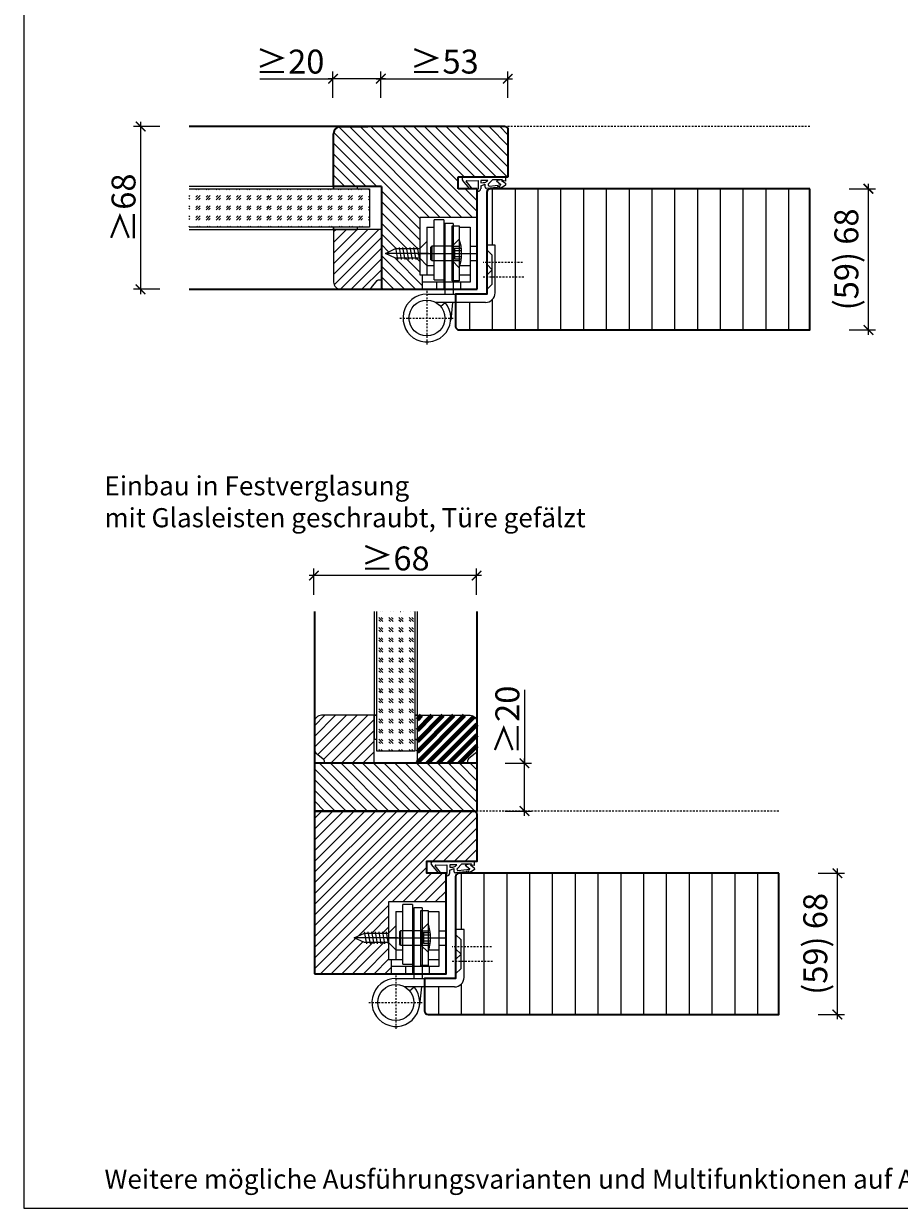
# Model space of a CAD drawing. Units: millimetres. Extents: x 1788 to 83958, y -235 to 115762.
# Drawn here: x 7391 to 7757, y 1018 to 1513 of the extents above; entities that cross this region are included whole.
import ezdxf

# ---------------------------------------------------------------- set-up
doc = ezdxf.new("R2010")
doc.units = ezdxf.units.MM
doc.header["$PDMODE"] = 34
doc.header["$PDSIZE"] = 5
doc.linetypes.add('JIS_02_0.7', pattern=[1.35, 0.75, -0.6])
doc.layers.get('0').update_dxf_attribs({"true_color": 0x939598})
doc.layers.add('Z_Ansichtsfenster', color=1, linetype='Continuous', plot=False)
for name, color, linetype in [('Z_Bemaßung-Blau 0.10', 150, 'Continuous'), ('Z_Beschlag-Grau 0.10', 8, 'Continuous'), ('Z_Linie-Gelb 0.25', 2, 'Continuous'), ('Z_Linie-Rot 0.20', 1, 'Continuous'), ('Z_Schraffur-Grau 0.10', 8, 'Continuous'), ('Z_Strichlkurz-Cyan 0.25', 4, 'JIS_02_0.7')]:
    doc.layers.add(name, color=color, linetype=linetype)
doc.layers.add('Z_Kontur-Magenta 0.35', color=6, linetype='Continuous', lineweight=35)
doc.styles.add('DIN', font='txt', dxfattribs={"height": 2.5})
doc.styles.add('Sturm_Text', font='txt', dxfattribs={"height": 2.5})
doc.dimstyles.new('Bem_Zulassung', dxfattribs={"dimtxt": 2.5, "dimasz": 1, "dimexe": 0.75, "dimexo": 0.75, "dimgap": 0.5, "dimtad": 1, "dimdec": 0, "dimtxsty": 'Sturm_Text', "dimblk": 'ARCHTICK', "dimcen": 0, "dimdle": 0.5, "dimclrd": 256, "dimclre": 256, "dimclrt": 256, "dimadec": 0, "dimazin": 0, "dimtfac": 1, "dimtdec": 0, "dimtmove": 1, "dimatfit": 2, "dimfxl": 2, "dimfxlon": 1, "dimtfillclr": 256, "dimtolj": 1, "dimtzin": 0, "dimlwd": -1, "dimlwe": -1, "dimarcsym": 0})
pattern_1 = [(45, (0, -20), (-2.245064, 2.245064), [])]

# ---------------------------------------------------------------- blocks, each defined once
blk = doc.blocks.new('*U19')
at = {"layer": 'Z_Beschlag-Grau 0.10', "color": 0}
for p, q in [((0.81, 5), (-5.5, 5)), ((11.81, 5), (0.88, 5)), ((11.81, 5), (11.81, 3.22)), ((-3.08, 0), (-6.14, 3.65)), ((-4.59, 3.21), (-4.59, 3.23)), ((-2.36, 0.36), (-4.56, 3.12)), ((-4.44, 3.38), (0.35, 3.46)), ((-3.08, 0), (-2.36, 0.36)), ((0.35, 3.46), (0.37, -0.06)), ((1.47, 1.24), (1.46, -0.05)), ((1.47, 1.24), (3.37, 1.92)), ((1.53, 3.5), (1.53, 2.55)), ((4.47, 3.5), (1.53, 3.5)), ((1.53, 2.55), (2.44, 2.6)), ((3.37, 0.63), (3.37, 1.92)), ((8.39, 0.6), (3.92, 0.13)), ((4.63, 1.91), (6.57, 3.91)), ((5.1, 1.14), (9.83, 1.64)), ((6.57, 3.91), (10.59, 3.91)), ((10.59, 3.91), (8.01, 3.36)), ((8.01, 3.36), (9.88, 1.82)), ((8.46, 0.77), (8.39, 0.6)), ((9.59, 0.98), (8.46, 0.77)), ((9.16, 0.17), (9.23, 0.65)), ((9.51, 0.01), (9.16, 0.17)), ((9.23, 0.65), (9.59, 0.98)), ((11.75, 1.43), (9.51, 0.01)), ((11.81, 3.22), (10.14, 3.49)), ((10.14, 3.49), (11.81, 2.31)), ((11.81, 2.31), (11.82, 1.55)), ((0.46, -1.02), (0, -1.02))]:
    blk.add_line(p, q, dxfattribs=at)
for centre, radius, start, end in [((-5.51, 4.18), 0.82, 89.3272, 220.1465), ((0.81, 5.8), 0.8, 270.0124, 274.5989), ((-4.44, 3.23), 0.15, 90.9944, 179.4044), ((-4.44, 3.21), 0.15, 179.4044, 218.5375), ((2.67, 4.69), 2.11, 264.8056, 285.8453), ((2.62, 4.85), 2.27, 285.9567, 305.9583), ((3.87, 0.63), 0.5, 180.0124, 275.9284), ((2.42, 5.12), 2.61, 305.9814, 321.7245), ((5.05, 1.64), 0.5, 147.1106, 276.0335), ((9.82, 1.74), 0.1, 276.0335, 50.5185), ((11.67, 1.55), 0.15, 302.314, 0.0124), ((-1.1, -0.04), 1.47, 318.5485, 359.4143), ((0.46, -0.02), 0.995, 270.0124, 358.505)]:
    blk.add_arc(centre, radius, start, end, dxfattribs=at)
blk = doc.blocks.new('_ArchTick')
at = {"color": 0, "linetype": 'ByBlock', "const_width": 0.15}
blk.add_lwpolyline([(-0.5, -0.5), (0.5, 0.5)], dxfattribs=at)
blk = doc.blocks.new('*D38')
at = {"layer": 'Defpoints', "color": 0, "transparency": 16777216}
for p in [(7719.34, 1443.98), (7743.84, 1443.98), (7719.34, 1384.98)]:
    blk.add_point(p, dxfattribs=at)
at = {"layer": 'Z_Bemaßung-Blau 0.10', "transparency": 16777216}
for p, q in [((7743.84, 1382.98), (7743.84, 1445.98)), ((7735.84, 1443.98), (7746.84, 1443.98)), ((7735.84, 1384.98), (7746.84, 1384.98))]:
    blk.add_line(p, q, dxfattribs=at)
at = {"layer": 'Z_Bemaßung-Blau 0.10', "transparency": 16777216, "xscale": 4, "yscale": 4, "zscale": 4}
for p, rotation in [((7743.84, 1443.98), 90), ((7743.84, 1384.98), 270)]:
    blk.add_blockref('_ArchTick', p, dxfattribs=dict(at, rotation=rotation))
at = {"layer": 'Z_Bemaßung-Blau 0.10', "transparency": 16777216, "insert": (7734.62, 1414.48), "char_height": 10, "attachment_point": 5, "rotation": 90, "style": 'DIN'}
blk.add_mtext('\\A1;(59) 68', dxfattribs=at)
blk = doc.blocks.new('*D39')
at = {"layer": 'Defpoints', "color": 0, "transparency": 16777216}
for p in [(7593.09, 1489.98), (7540.09, 1469.98), (7593.09, 1458.73)]:
    blk.add_point(p, dxfattribs=at)
at = {"layer": 'Z_Bemaßung-Blau 0.10', "transparency": 16777216}
for p, q in [((7538.09, 1489.98), (7595.09, 1489.98)), ((7540.09, 1481.98), (7540.09, 1492.98)), ((7593.09, 1481.98), (7593.09, 1492.98))]:
    blk.add_line(p, q, dxfattribs=at)
at = {"layer": 'Z_Bemaßung-Blau 0.10', "transparency": 16777216, "xscale": 4, "yscale": 4, "zscale": 4, "rotation": 180}
blk.add_blockref('_ArchTick', (7540.09, 1489.98), dxfattribs=at)
at = {"layer": 'Z_Bemaßung-Blau 0.10', "transparency": 16777216, "xscale": 4, "yscale": 4, "zscale": 4}
blk.add_blockref('_ArchTick', (7593.09, 1489.98), dxfattribs=at)
at = {"layer": 'Z_Bemaßung-Blau 0.10', "transparency": 16777216, "insert": (7566.59, 1497.12), "char_height": 10, "attachment_point": 5, "style": 'DIN'}
blk.add_mtext('\\A1;≥53', dxfattribs=at)
blk = doc.blocks.new('*D37')
at = {"layer": 'Defpoints', "color": 0, "transparency": 16777216}
for p in [(7459.69, 1469.98), (7439.69, 1401.98), (7459.69, 1401.98)]:
    blk.add_point(p, dxfattribs=at)
at = {"layer": 'Z_Bemaßung-Blau 0.10', "transparency": 16777216}
for p, q in [((7439.69, 1471.98), (7439.69, 1399.98)), ((7447.69, 1469.98), (7436.69, 1469.98)), ((7447.69, 1401.98), (7436.69, 1401.98))]:
    blk.add_line(p, q, dxfattribs=at)
at = {"layer": 'Z_Bemaßung-Blau 0.10', "transparency": 16777216, "xscale": 4, "yscale": 4, "zscale": 4}
for p, rotation in [((7439.69, 1469.98), 90), ((7439.69, 1401.98), 270)]:
    blk.add_blockref('_ArchTick', p, dxfattribs=dict(at, rotation=rotation))
at = {"layer": 'Z_Bemaßung-Blau 0.10', "transparency": 16777216, "insert": (7432.56, 1435.98), "char_height": 10, "attachment_point": 5, "rotation": 90, "style": 'DIN'}
blk.add_mtext('\\A1;≥68', dxfattribs=at)
blk = doc.blocks.new('*D43')
at = {"layer": 'Defpoints', "color": 0, "transparency": 16777216}
for p in [(7520.09, 1489.98), (7540.09, 1469.98), (7520.09, 1455.98)]:
    blk.add_point(p, dxfattribs=at)
at = {"layer": 'Z_Bemaßung-Blau 0.10', "transparency": 16777216}
for p, q in [((7489.47, 1489.98), (7520.09, 1489.98)), ((7542.09, 1489.98), (7518.09, 1489.98)), ((7520.09, 1481.98), (7520.09, 1492.98)), ((7540.09, 1481.98), (7540.09, 1492.98))]:
    blk.add_line(p, q, dxfattribs=at)
at = {"layer": 'Z_Bemaßung-Blau 0.10', "transparency": 16777216, "xscale": 4, "yscale": 4, "zscale": 4, "rotation": 180}
blk.add_blockref('_ArchTick', (7520.09, 1489.98), dxfattribs=at)
at = {"layer": 'Z_Bemaßung-Blau 0.10', "transparency": 16777216, "xscale": 4, "yscale": 4, "zscale": 4}
blk.add_blockref('_ArchTick', (7540.09, 1489.98), dxfattribs=at)
at = {"layer": 'Z_Bemaßung-Blau 0.10', "transparency": 16777216, "insert": (7502.09, 1497.12), "char_height": 10, "attachment_point": 5, "style": 'DIN'}
blk.add_mtext('\\A1;≥20', dxfattribs=at)
blk = doc.blocks.new('*D49')
at = {"layer": 'Defpoints', "color": 0, "transparency": 16777216}
for p in [(7710.84, 1157.98), (7730.84, 1157.98), (7710.84, 1098.98)]:
    blk.add_point(p, dxfattribs=at)
at = {"layer": 'Z_Bemaßung-Blau 0.10', "transparency": 16777216}
for p, q in [((7730.84, 1096.98), (7730.84, 1159.98)), ((7722.84, 1157.98), (7733.84, 1157.98)), ((7722.84, 1098.98), (7733.84, 1098.98))]:
    blk.add_line(p, q, dxfattribs=at)
at = {"layer": 'Z_Bemaßung-Blau 0.10', "transparency": 16777216, "xscale": 4, "yscale": 4, "zscale": 4}
for p, rotation in [((7730.84, 1157.98), 90), ((7730.84, 1098.98), 270)]:
    blk.add_blockref('_ArchTick', p, dxfattribs=dict(at, rotation=rotation))
at = {"layer": 'Z_Bemaßung-Blau 0.10', "transparency": 16777216, "insert": (7721.62, 1128.48), "char_height": 10, "attachment_point": 5, "rotation": 90, "style": 'DIN'}
blk.add_mtext('\\A1;(59) 68', dxfattribs=at)
blk = doc.blocks.new('*D47')
at = {"layer": 'Defpoints', "color": 0, "transparency": 16777216}
for p in [(7512.09, 1282.38), (7512.09, 1262.38), (7580.09, 1262.38)]:
    blk.add_point(p, dxfattribs=at)
at = {"layer": 'Z_Bemaßung-Blau 0.10', "transparency": 16777216}
for p, q in [((7582.09, 1282.38), (7510.09, 1282.38)), ((7512.09, 1274.38), (7512.09, 1285.38)), ((7580.09, 1274.38), (7580.09, 1285.38))]:
    blk.add_line(p, q, dxfattribs=at)
at = {"layer": 'Z_Bemaßung-Blau 0.10', "transparency": 16777216, "xscale": 4, "yscale": 4, "zscale": 4, "rotation": 180}
blk.add_blockref('_ArchTick', (7512.09, 1282.38), dxfattribs=at)
at = {"layer": 'Z_Bemaßung-Blau 0.10', "transparency": 16777216, "xscale": 4, "yscale": 4, "zscale": 4}
blk.add_blockref('_ArchTick', (7580.09, 1282.38), dxfattribs=at)
at = {"layer": 'Z_Bemaßung-Blau 0.10', "transparency": 16777216, "insert": (7546.09, 1289.52), "char_height": 10, "attachment_point": 5, "style": 'DIN'}
blk.add_mtext('\\A1;≥68', dxfattribs=at)
blk = doc.blocks.new('*D48')
at = {"layer": 'Defpoints', "color": 0, "transparency": 16777216}
for p in [(7566.09, 1203.98), (7600.09, 1203.98), (7580.09, 1183.98)]:
    blk.add_point(p, dxfattribs=at)
at = {"layer": 'Z_Bemaßung-Blau 0.10', "transparency": 16777216}
for p, q in [((7600.09, 1234.6), (7600.09, 1203.98)), ((7592.09, 1203.98), (7603.09, 1203.98)), ((7600.09, 1181.98), (7600.09, 1205.98)), ((7592.09, 1183.98), (7603.09, 1183.98))]:
    blk.add_line(p, q, dxfattribs=at)
at = {"layer": 'Z_Bemaßung-Blau 0.10', "transparency": 16777216, "xscale": 4, "yscale": 4, "zscale": 4}
for p, rotation in [((7600.09, 1203.98), 90), ((7600.09, 1183.98), 270)]:
    blk.add_blockref('_ArchTick', p, dxfattribs=dict(at, rotation=rotation))
at = {"layer": 'Z_Bemaßung-Blau 0.10', "transparency": 16777216, "insert": (7592.95, 1221.98), "char_height": 10, "attachment_point": 5, "rotation": 90, "style": 'DIN'}
blk.add_mtext('\\A1;≥20', dxfattribs=at)

msp = doc.modelspace()

# ---------------------------------------------------------------- hatches: boundary and pattern name
at = {"layer": 'Z_Schraffur-Grau 0.10'}
h = msp.add_hatch(dxfattribs=at)
h.set_pattern_fill('ANSI31', color=256, angle=90)
h.set_pattern_definition([(135, (19, 60.5), (-2.245064, -2.245064), [])])
h.paths.add_polyline_path([(7580.34, 1469.98), (7540.34, 1469.98), (7523.34, 1469.98, 0.414214), (7520.34, 1466.98), (7520.34, 1444.98), (7530.34, 1444.98), (7540.34, 1444.98), (7540.34, 1401.98), (7557.34, 1401.98), (7557.34, 1407.98), (7556.34, 1407.98), (7556.34, 1414.98), (7546.25, 1414.98), (7541.96, 1416.98), (7546.25, 1418.98), (7556.34, 1418.98), (7556.34, 1431.98), (7580.34, 1431.98), (7580.34, 1443.98), (7572.34, 1443.98), (7572.34, 1448.98), (7580.34, 1448.98)])
h.paths.add_polyline_path([(7593.34, 1468.48, 0.414214), (7591.84, 1469.98), (7580.34, 1469.98), (7580.34, 1448.98), (7581.15, 1448.98), (7592.15, 1448.98), (7593.34, 1448.98)])
h = msp.add_hatch(dxfattribs=at)
h.set_pattern_fill('GOST_GLASS', color=256, scale=0.5)
h.set_pattern_definition([(45, (0, 60.5), (4.2426407, -4e-16), [2.5, -3.5]), (45, (1.0607, 60.5), (4.2426407, -4e-16), [1, -5]), (45, (0, 61.5607), (4.2426407, -4e-16), [1, -5])])
h.paths.add_polyline_path([(7459.94, 1443.98), (7459.94, 1427.98), (7535.34, 1427.98), (7535.34, 1443.98)])
h = msp.add_hatch(dxfattribs=at)
h.set_pattern_fill('ANSI31', color=256, scale=3, angle=45)
h.set_pattern_definition([(90, (52.5, -118), (-9.525, 2e-15), [])])
h.paths.add_polyline_path([(7719.34, 1443.98), (7585.84, 1443.98, 0.414214), (7584.34, 1442.48), (7584.34, 1420.48), (7587.84, 1420.48), (7587.84, 1400.48, -0.414214), (7583.84, 1396.48), (7571.34, 1396.48), (7571.34, 1386.48, 0.414214), (7572.84, 1384.98), (7719.34, 1384.98)])
h = msp.add_hatch(dxfattribs=at)
h.set_pattern_fill('ANSI31', color=256, style=0)
h.set_pattern_definition([(45, (6444.8677, 1293.5475), (-2.245064, 2.245064), [])])
h.paths.add_polyline_path([(7520.34, 1426.98), (7520.34, 1404.98, 0.414214), (7523.34, 1401.98), (7534.64, 1401.98, 0.22759), (7536.2, 1402.73), (7540.34, 1407.78), (7540.34, 1426.98)])
h = msp.add_hatch(dxfattribs=at)
h.set_pattern_fill('GOST_GLASS', color=256, scale=0.5, angle=-90)
h.set_pattern_definition([(315, (0, 51.5), (-1e-15, -4.2426407), [2.5, -3.5]), (315, (-2e-16, 50.4393), (-1e-15, -4.2426407), [1, -5]), (315, (1.0607, 51.5), (-1e-15, -4.2426407), [1, -5])])
h.paths.add_polyline_path([(7554.34, 1267.38), (7538.34, 1267.38), (7538.34, 1208.98), (7554.34, 1208.98)])
h = msp.add_hatch(dxfattribs=at)
h.set_pattern_fill('ANSI31', color=256)
h.set_pattern_definition(pattern_1)
h.paths.add_polyline_path([(7537.34, 1223.98), (7515.34, 1223.98, 0.414214), (7512.34, 1220.98), (7512.34, 1209.68, 0.22759), (7513.09, 1208.12), (7515.97, 1205.76, -0.225991), (7516.34, 1204.98), (7516.34, 1203.98), (7537.34, 1203.98)])
at = {"layer": 'Z_Schraffur-Grau 0.10', "lineweight": 80}
h = msp.add_hatch(dxfattribs=at)
h.set_pattern_fill('ANSI31', color=256)
h.set_pattern_definition(pattern_1)
h.paths.add_polyline_path([(7580.34, 1220.98, 0.414214), (7577.34, 1223.98), (7555.34, 1223.98), (7555.34, 1213.98), (7555.34, 1203.98), (7576.34, 1203.98), (7576.34, 1204.98, -0.22329), (7576.7, 1205.75), (7579.63, 1208.15, 0.221695), (7580.34, 1209.68)])
at = {"layer": 'Z_Schraffur-Grau 0.10'}
h = msp.add_hatch(dxfattribs=at)
h.set_pattern_fill('ANSI31', color=256, angle=90)
h.set_pattern_definition([(135, (19, 51.5), (-2.245064, -2.245064), [])])
h.paths.add_polyline_path([(7580.34, 1203.98), (7512.34, 1203.98), (7512.34, 1183.98), (7580.34, 1183.98)])
h = msp.add_hatch(dxfattribs=at)
h.set_pattern_fill('ANSI31', color=256)
h.set_pattern_definition([(45, (29.5, -384), (-2.245064, 2.245064), [])])
edge = h.paths.add_edge_path()
edge.add_arc((7578.84, 1182.48), 1.5, 0, 90)
edge.add_line((7578.84, 1183.98), (7512.34, 1183.98))
edge.add_line((7512.34, 1183.98), (7512.34, 1115.98))
edge.add_line((7512.34, 1115.98), (7544.34, 1115.98))
edge.add_line((7544.34, 1115.98), (7544.34, 1121.98))
edge.add_line((7544.34, 1121.98), (7543.34, 1121.98))
edge.add_line((7543.34, 1121.98), (7543.34, 1128.98))
edge.add_line((7543.34, 1128.98), (7533.25, 1128.98))
edge.add_line((7533.25, 1128.98), (7528.96, 1130.98))
edge.add_line((7528.96, 1130.98), (7533.25, 1132.98))
edge.add_line((7533.25, 1132.98), (7543.34, 1132.98))
edge.add_line((7543.34, 1132.98), (7543.34, 1145.98))
edge.add_line((7543.34, 1145.98), (7567.34, 1145.98))
edge.add_line((7567.34, 1145.98), (7567.34, 1157.98))
edge.add_line((7567.34, 1157.98), (7559.34, 1157.98))
edge.add_line((7559.34, 1157.98), (7559.34, 1162.98))
edge.add_line((7559.34, 1162.98), (7580.34, 1162.98))
edge.add_line((7580.34, 1162.98), (7580.34, 1182.48))
h = msp.add_hatch(dxfattribs=at)
h.set_pattern_fill('ANSI31', color=256, scale=3, angle=45)
h.set_pattern_definition([(90, (39.5, -404), (-9.525, 2e-15), [])])
h.paths.add_polyline_path([(7706.34, 1157.98), (7572.84, 1157.98, 0.414214), (7571.34, 1156.48), (7571.34, 1134.48), (7574.84, 1134.48), (7574.84, 1114.48, -0.414214), (7570.84, 1110.48), (7558.34, 1110.48), (7558.34, 1100.48, 0.414214), (7559.84, 1098.98), (7706.34, 1098.98)])

# ---------------------------------------------------------------- linework, layer by layer
for p, q in [((7580.34, 1431.98), (7556.34, 1431.98)), ((7556.34, 1431.98), (7556.34, 1407.98)), ((7562.34, 1405.98), (7562.34, 1430.98)), ((7566.34, 1430.98), (7562.34, 1430.98)), ((7566.34, 1430.98), (7566.34, 1401.98)), ((7580.34, 1431.98), (7580.34, 1401.98)), ((7559.34, 1427.98), (7562.34, 1427.98)), ((7559.34, 1427.98), (7559.34, 1407.98)), ((7566.84, 1429.48), (7566.84, 1399.98)), ((7570.34, 1429.48), (7566.84, 1429.48)), ((7569.84, 1428.48), (7572.84, 1428.48)), ((7569.84, 1405.48), (7569.84, 1428.48)), ((7570.34, 1429.48), (7570.34, 1399.98)), ((7572.84, 1428.48), (7572.84, 1405.48)), ((7572.84, 1427.98), (7577.34, 1427.98)), ((7577.34, 1427.98), (7577.34, 1404.98)), ((7556.34, 1418.98), (7559.34, 1421.98)), ((7559.34, 1421.98), (7559.34, 1411.98)), ((7572.84, 1422.98), (7569.84, 1419.98)), ((7541.96, 1416.98), (7546.25, 1418.98)), ((7546.25, 1414.98), (7541.96, 1416.98)), ((7559.98, 1416.98), (7541.96, 1416.98)), ((7546.16, 1419.48), (7547.04, 1414.48)), ((7546.16, 1419.48), (7547.04, 1414.48)), ((7546.25, 1418.98), (7556.34, 1418.98)), ((7547.68, 1419.48), (7548.56, 1414.48)), ((7547.68, 1419.48), (7548.56, 1414.48)), ((7549.2, 1419.48), (7550.09, 1414.48)), ((7549.2, 1419.48), (7550.09, 1414.48)), ((7550.73, 1419.48), (7551.61, 1414.48)), ((7550.73, 1419.48), (7551.61, 1414.48)), ((7553.3, 1416.98), (7552.02, 1416.98)), ((7552.25, 1419.48), (7553.13, 1414.48)), ((7552.25, 1419.48), (7553.13, 1414.48)), ((7553.77, 1419.48), (7554.65, 1414.48)), ((7555.27, 1416.98), (7580.34, 1416.98)), ((7555.3, 1419.48), (7556.18, 1414.48)), ((7561.34, 1419.98), (7560.84, 1419.48)), ((7560.84, 1419.48), (7560.84, 1414.48)), ((7561.34, 1419.98), (7561.34, 1413.98)), ((7569.84, 1419.98), (7561.34, 1419.98)), ((7570.84, 1419.23), (7569.54, 1416.98)), ((7569.54, 1416.98), (7570.84, 1414.73)), ((7569.84, 1419.98), (7569.84, 1413.98)), ((7569.84, 1419.98), (7572.84, 1419.98)), ((7569.84, 1419.48), (7569.84, 1419.98)), ((7569.84, 1417.5), (7569.84, 1419.48)), ((7569.84, 1416.98), (7569.84, 1417.5)), ((7569.84, 1416.46), (7569.84, 1416.98)), ((7569.84, 1414.48), (7569.84, 1416.46)), ((7570.84, 1419.23), (7570.84, 1414.73)), ((7570.84, 1419.23), (7573.7, 1419.23)), ((7570.84, 1418.23), (7573.8, 1418.23)), ((7570.84, 1415.73), (7573.8, 1415.73)), ((7577.34, 1419.98), (7580.34, 1419.98)), ((7587.84, 1420.48), (7584.34, 1420.48)), ((7584.34, 1420.48), (7584.34, 1400.48)), ((7586.59, 1416.18), (7584.34, 1418.43)), ((7586.59, 1410.18), (7586.59, 1416.18)), ((7587.84, 1400.48), (7587.84, 1420.48)), ((7556.34, 1414.98), (7546.25, 1414.98)), ((7559.34, 1411.98), (7556.34, 1414.98)), ((7559.34, 1411.98), (7562.34, 1411.98)), ((7561.34, 1413.98), (7560.84, 1414.48)), ((7561.34, 1413.98), (7569.84, 1413.98)), ((7569.84, 1413.98), (7569.84, 1414.48)), ((7569.84, 1413.98), (7572.84, 1410.98)), ((7569.84, 1413.98), (7572.84, 1413.98)), ((7570.84, 1414.73), (7573.7, 1414.73)), ((7573.15, 1411.98), (7577.34, 1411.98)), ((7577.34, 1413.98), (7580.34, 1413.98)), ((7586.59, 1410.18), (7584.34, 1412.43)), ((7556.34, 1407.98), (7562.34, 1407.98)), ((7557.34, 1407.98), (7557.34, 1401.98)), ((7562.34, 1405.98), (7566.34, 1405.98)), ((7572.84, 1407.98), (7577.34, 1407.98)), ((7586.59, 1410.18), (7584.34, 1407.93)), ((7586.59, 1404.18), (7586.59, 1410.18)), ((7563.34, 1404.98), (7557.34, 1404.98)), ((7577.34, 1404.98), (7557.34, 1404.98)), ((7557.34, 1401.98), (7580.34, 1401.98)), ((7563.34, 1404.98), (7563.34, 1401.98)), ((7572.84, 1405.48), (7569.84, 1405.48)), ((7573.34, 1404.98), (7573.34, 1401.98)), ((7586.59, 1404.18), (7584.34, 1401.93)), ((7559.34, 1399.98), (7583.84, 1399.98)), ((7583.84, 1396.48), (7563.08, 1396.48)), ((7565.04, 1394.86), (7566.94, 1396.48)), ((7570.01, 1396.48), (7569.3, 1389.03)), ((7567.34, 1145.98), (7543.34, 1145.98)), ((7543.34, 1145.98), (7543.34, 1121.98)), ((7549.34, 1119.98), (7549.34, 1144.98)), ((7553.34, 1144.98), (7549.34, 1144.98)), ((7553.34, 1144.98), (7553.34, 1115.98)), ((7553.84, 1143.48), (7553.84, 1113.98)), ((7557.34, 1143.48), (7553.84, 1143.48)), ((7557.34, 1143.48), (7557.34, 1113.98)), ((7567.34, 1145.98), (7567.34, 1115.98)), ((7546.34, 1141.98), (7549.34, 1141.98)), ((7546.34, 1141.98), (7546.34, 1121.98)), ((7556.84, 1142.48), (7559.84, 1142.48)), ((7556.84, 1119.48), (7556.84, 1142.48)), ((7559.84, 1142.48), (7559.84, 1119.48)), ((7559.84, 1141.98), (7564.34, 1141.98)), ((7564.34, 1141.98), (7564.34, 1118.98)), ((7543.34, 1132.98), (7546.34, 1135.98)), ((7546.34, 1135.98), (7546.34, 1125.98)), ((7548.34, 1133.98), (7547.84, 1133.48)), ((7548.34, 1133.98), (7548.34, 1127.98)), ((7556.84, 1133.98), (7548.34, 1133.98)), ((7559.84, 1136.98), (7556.84, 1133.98)), ((7556.84, 1133.98), (7556.84, 1127.98)), ((7556.84, 1133.98), (7559.84, 1133.98)), ((7556.84, 1133.48), (7556.84, 1133.98)), ((7564.34, 1133.98), (7567.34, 1133.98)), ((7574.84, 1134.48), (7571.34, 1134.48)), ((7571.34, 1134.48), (7571.34, 1114.48)), ((7574.84, 1114.48), (7574.84, 1134.48)), ((7528.96, 1130.98), (7533.25, 1132.98)), ((7533.25, 1128.98), (7528.96, 1130.98)), ((7546.98, 1130.98), (7528.96, 1130.98)), ((7533.16, 1133.48), (7534.04, 1128.48)), ((7533.16, 1133.48), (7534.04, 1128.48)), ((7533.25, 1132.98), (7543.34, 1132.98)), ((7543.34, 1128.98), (7533.25, 1128.98)), ((7534.68, 1133.48), (7535.56, 1128.48)), ((7534.68, 1133.48), (7535.56, 1128.48)), ((7536.2, 1133.48), (7537.09, 1128.48)), ((7536.2, 1133.48), (7537.09, 1128.48)), ((7537.73, 1133.48), (7538.61, 1128.48)), ((7537.73, 1133.48), (7538.61, 1128.48)), ((7540.3, 1130.98), (7539.02, 1130.98)), ((7539.25, 1133.48), (7540.13, 1128.48)), ((7539.25, 1133.48), (7540.13, 1128.48)), ((7540.77, 1133.48), (7541.65, 1128.48)), ((7542.27, 1130.98), (7567.34, 1130.98)), ((7542.3, 1133.48), (7543.18, 1128.48)), ((7546.34, 1125.98), (7543.34, 1128.98)), ((7547.84, 1133.48), (7547.84, 1128.48)), ((7557.84, 1133.23), (7556.54, 1130.98)), ((7556.54, 1130.98), (7557.84, 1128.73)), ((7556.84, 1131.5), (7556.84, 1133.48)), ((7556.84, 1130.98), (7556.84, 1131.5)), ((7556.84, 1130.46), (7556.84, 1130.98)), ((7556.84, 1128.48), (7556.84, 1130.46)), ((7557.84, 1133.23), (7557.84, 1128.73)), ((7557.84, 1133.23), (7560.7, 1133.23)), ((7557.84, 1132.23), (7560.8, 1132.23)), ((7557.84, 1129.73), (7560.8, 1129.73)), ((7557.84, 1128.73), (7560.7, 1128.73)), ((7573.59, 1130.18), (7571.34, 1132.43)), ((7573.59, 1124.18), (7573.59, 1130.18)), ((7546.34, 1125.98), (7549.34, 1125.98)), ((7548.34, 1127.98), (7547.84, 1128.48)), ((7548.34, 1127.98), (7556.84, 1127.98)), ((7556.84, 1127.98), (7556.84, 1128.48)), ((7556.84, 1127.98), (7559.84, 1124.98)), ((7556.84, 1127.98), (7559.84, 1127.98)), ((7560.15, 1125.98), (7564.34, 1125.98)), ((7564.34, 1127.98), (7567.34, 1127.98)), ((7573.59, 1124.18), (7571.34, 1126.43)), ((7573.59, 1124.18), (7571.34, 1121.93)), ((7573.59, 1118.18), (7573.59, 1124.18)), ((7543.34, 1121.98), (7549.34, 1121.98)), ((7544.34, 1121.98), (7544.34, 1115.98)), ((7550.34, 1118.98), (7544.34, 1118.98)), ((7564.34, 1118.98), (7544.34, 1118.98)), ((7549.34, 1119.98), (7553.34, 1119.98)), ((7550.34, 1118.98), (7550.34, 1115.98)), ((7559.84, 1119.48), (7556.84, 1119.48)), ((7559.84, 1121.98), (7564.34, 1121.98)), ((7560.34, 1118.98), (7560.34, 1115.98)), ((7544.34, 1115.98), (7567.34, 1115.98)), ((7546.34, 1113.98), (7570.84, 1113.98)), ((7573.59, 1118.18), (7571.34, 1115.93)), ((7570.84, 1110.48), (7550.08, 1110.48)), ((7552.04, 1108.86), (7553.94, 1110.48)), ((7557.01, 1110.48), (7556.3, 1103.03))]:
    msp.add_line(p, q)
at = {"linetype": 'JIS_02_0.7'}
for p, q in [((7599.34, 1413.18), (7582.84, 1413.18)), ((7582.84, 1407.18), (7599.93, 1407.18)), ((7559.34, 1401.3), (7559.34, 1378.66)), ((7548.02, 1389.98), (7570.66, 1389.98)), ((7586.34, 1127.18), (7569.84, 1127.18)), ((7569.84, 1121.18), (7586.93, 1121.18)), ((7546.34, 1115.3), (7546.34, 1092.66)), ((7535.02, 1103.98), (7557.66, 1103.98))]:
    msp.add_line(p, q, dxfattribs=at)
for centre in [(7559.34, 1389.98), (7546.34, 1103.98)]:
    msp.add_circle(centre, 7.5)
for centre, radius, start, end in [((7555.34, 1416.98), 18.5, 341.0754, 18.9246), ((7559.34, 1389.98), 10, 90, 40.5416), ((7583.84, 1400.48), 4, 270, 0), ((7583.84, 1400.48), 0.5, 270, 0), ((7542.34, 1130.98), 18.5, 341.0754, 18.9246), ((7546.34, 1103.98), 10, 90, 40.5416), ((7570.84, 1114.48), 4, 270, 0), ((7570.84, 1114.48), 0.5, 270, 0)]:
    msp.add_arc(centre, radius, start, end)
at = {"layer": 'Z_Ansichtsfenster'}
msp.add_lwpolyline([(7390.84, 1017.98), (8110.84, 1017.98), (8110.84, 1945.98), (7390.84, 1945.98)], close=True, dxfattribs=at)
at = {"layer": 'Z_Kontur-Magenta 0.35'}
for p, q in [((7540.34, 1469.98), (7459.94, 1469.98)), ((7520.34, 1444.98), (7520.34, 1466.98)), ((7523.34, 1469.98), (7534.64, 1469.98)), ((7591.84, 1469.98), (7540.34, 1469.98)), ((7593.34, 1448.98), (7593.34, 1468.48)), ((7572.34, 1443.98), (7572.34, 1448.98)), ((7572.34, 1448.98), (7593.34, 1448.98)), ((7540.34, 1444.98), (7520.34, 1444.98)), ((7580.34, 1443.98), (7572.34, 1443.98)), ((7580.34, 1401.98), (7580.34, 1443.98)), ((7459.94, 1401.98), (7540.34, 1401.98)), ((7540.34, 1401.98), (7580.34, 1401.98)), ((7512.34, 1267.38), (7512.34, 1203.98)), ((7580.34, 1203.98), (7580.34, 1267.38)), ((7512.34, 1203.98), (7512.34, 1183.98)), ((7580.34, 1203.98), (7512.34, 1203.98)), ((7580.34, 1183.98), (7580.34, 1203.98)), ((7512.34, 1183.98), (7512.34, 1115.98)), ((7512.34, 1183.98), (7580.34, 1183.98))]:
    msp.add_line(p, q, dxfattribs=at)
msp.add_lwpolyline([(7540.34, 1444.98), (7540.34, 1401.98)], dxfattribs=at)
for points in [[(7719.34, 1443.98), (7585.84, 1443.98, 0.414214), (7584.34, 1442.48), (7584.34, 1399.98), (7571.34, 1399.98), (7571.34, 1386.48, 0.414214), (7572.84, 1384.98), (7719.34, 1384.98)], [(7512.34, 1115.98), (7567.34, 1115.98), (7567.34, 1157.98), (7559.34, 1157.98), (7559.34, 1162.98), (7580.34, 1162.98), (7580.34, 1182.48, 0.414214), (7578.84, 1183.98), (7512.34, 1183.98)], [(7706.34, 1157.98), (7572.84, 1157.98, 0.414214), (7571.34, 1156.48), (7571.34, 1113.98), (7558.34, 1113.98), (7558.34, 1100.48, 0.414214), (7559.84, 1098.98), (7706.34, 1098.98)]]:
    msp.add_lwpolyline(points, format="xyb", close=True, dxfattribs=at)
for centre, radius, start, end in [((7523.34, 1466.98), 3, 90, 180), ((7591.84, 1468.48), 1.5, 0, 90)]:
    msp.add_arc(centre, radius, start, end, dxfattribs=at)
at = {"layer": 'Z_Linie-Gelb 0.25'}
for points in [[(7459.94, 1443.98), (7535.34, 1443.98), (7535.34, 1427.98), (7459.94, 1427.98)], [(7554.34, 1267.38), (7554.34, 1208.98), (7538.34, 1208.98), (7538.34, 1267.38)]]:
    msp.add_lwpolyline(points, dxfattribs=at)
for points in [[(7520.34, 1443.98), (7530.34, 1443.98), (7530.34, 1444.98), (7520.34, 1444.98), (7520.34, 1443.98)], [(7520.34, 1426.98), (7530.34, 1426.98), (7530.34, 1427.98), (7520.34, 1427.98), (7520.34, 1426.98)], [(7537.34, 1223.98), (7537.34, 1213.98), (7538.34, 1213.98), (7538.34, 1223.98), (7537.34, 1223.98)], [(7554.34, 1223.98), (7554.34, 1213.98), (7555.34, 1213.98), (7555.34, 1223.98), (7554.34, 1223.98)]]:
    msp.add_lwpolyline(points, close=True, dxfattribs=at)
for points in [[(7534.64, 1401.98, 0.221695), (7536.17, 1402.7), (7538.56, 1405.61, -0.225991), (7539.34, 1405.98), (7540.34, 1405.98), (7540.34, 1426.98), (7520.34, 1426.98), (7520.34, 1404.98, 0.414214), (7523.34, 1401.98), (7534.64, 1401.98), (7533.88, 1401.98)], [(7512.34, 1209.68, 0.221695), (7513.06, 1208.15), (7515.97, 1205.76, -0.225991), (7516.34, 1204.98), (7516.34, 1203.98), (7537.34, 1203.98), (7537.34, 1223.98), (7515.34, 1223.98, 0.414214), (7512.34, 1220.98), (7512.34, 1209.68), (7512.34, 1210.45)], [(7580.34, 1209.68, -0.221695), (7579.63, 1208.15), (7576.71, 1205.76, 0.225991), (7576.34, 1204.98), (7576.34, 1203.98), (7555.34, 1203.98), (7555.34, 1223.98), (7577.34, 1223.98, -0.414214), (7580.34, 1220.98), (7580.34, 1209.68), (7580.34, 1210.45)]]:
    msp.add_lwpolyline(points, format="xyb", dxfattribs=at)
at = {"layer": 'Z_Linie-Rot 0.20'}
for points in [[(7459.94, 1443.98), (7520.34, 1443.98), (7520.34, 1444.98), (7459.94, 1444.98)], [(7459.94, 1426.98), (7520.34, 1426.98), (7520.34, 1427.98), (7459.94, 1427.98)], [(7537.34, 1267.38), (7537.34, 1223.98), (7538.34, 1223.98), (7538.34, 1267.38)], [(7554.34, 1267.38), (7554.34, 1223.98), (7555.34, 1223.98), (7555.34, 1267.38)]]:
    msp.add_lwpolyline(points, dxfattribs=at)
at = {"layer": 'Z_Strichlkurz-Cyan 0.25'}
for p, q in [((7719.34, 1469.98), (7591.84, 1469.98)), ((7706.34, 1183.98), (7578.84, 1183.98))]:
    msp.add_line(p, q, dxfattribs=at)

# ---------------------------------------------------------------- block references
at = {"layer": 'Z_Beschlag-Grau 0.10'}
for p in [(7580.34, 1443.98), (7567.34, 1157.98)]:
    msp.add_blockref('*U19', p, dxfattribs=at)

# ---------------------------------------------------------------- texts
at = {"layer": 'Z_Bemaßung-Blau 0.10', "char_height": 8, "attachment_point": 7, "style": 'DIN'}
for s, width, insert in [('\\A1;Einbau in Festverglasung\\Pmit Glasleisten geschraubt, Türe gefälzt', 299.0704, (7424.59, 1302.54)), ('Weitere mögliche Ausführungsvarianten und Multifunktionen auf Anfrage.', 625.0423, (7424.59, 1026.19))]:
    msp.add_mtext_dynamic_manual_height_columns(s, width=width, gutter_width=50, heights=[0], dxfattribs=dict(at, insert=insert))

# ---------------------------------------------------------------- dimensions: what is measured, and where the dimension line sits
at = {"layer": 'Z_Bemaßung-Blau 0.10'}
for base, p1, p2, picture, middle in [((7520.09, 1489.98), (7540.09, 1469.98), (7520.09, 1455.98), '*D43', (7502.09, 1489.98)), ((7512.09, 1282.38), (7580.09, 1262.38), (7512.09, 1262.38), '*D47', (7546.09, 1282.38))]:
    dim = msp.add_linear_dim(base=base, p1=p1, p2=p2, text='≥<>', dimstyle='Bem_Zulassung', override={"dimtxsty": 'DIN'}, dxfattribs=at)
    dim.commit()
    dim.dimension.update_dxf_attribs({"geometry": picture, "text_midpoint": middle, "dimtype": 160})
dim = msp.add_linear_dim(base=(7593.09, 1489.98), p1=(7540.09, 1469.98), p2=(7593.09, 1458.73), text='≥53', dimstyle='Bem_Zulassung', override={"dimtxsty": 'DIN'}, dxfattribs=at)
dim.commit()
dim.dimension.update_dxf_attribs({"geometry": '*D39', "text_midpoint": (7566.59, 1497.12)})
for base, p1, p2, angle, picture, middle in [((7439.69, 1401.98), (7459.69, 1469.98), (7459.69, 1401.98), 90, '*D37', (7439.69, 1435.98)), ((7600.09, 1203.98), (7580.09, 1183.98), (7566.09, 1203.98), 270, '*D48', (7600.09, 1221.98))]:
    dim = msp.add_linear_dim(base=base, p1=p1, p2=p2, angle=angle, text='≥<>', dimstyle='Bem_Zulassung', override={"dimtxsty": 'DIN'}, dxfattribs=at)
    dim.commit()
    dim.dimension.update_dxf_attribs({"geometry": picture, "text_midpoint": middle, "dimtype": 160})
for base, p1, p2, picture, middle in [((7743.84, 1443.98), (7719.34, 1384.98), (7719.34, 1443.98), '*D38', (7734.62, 1414.48)), ((7730.84, 1157.98), (7710.84, 1098.98), (7710.84, 1157.98), '*D49', (7721.62, 1128.48))]:
    dim = msp.add_linear_dim(base=base, p1=p1, p2=p2, angle=90, text='(<>) 68', dimstyle='Bem_Zulassung', override={"dimtxsty": 'DIN'}, dxfattribs=at)
    dim.commit()
    dim.dimension.update_dxf_attribs({"geometry": picture, "text_midpoint": middle})

doc.saveas('drawing.dxf')
